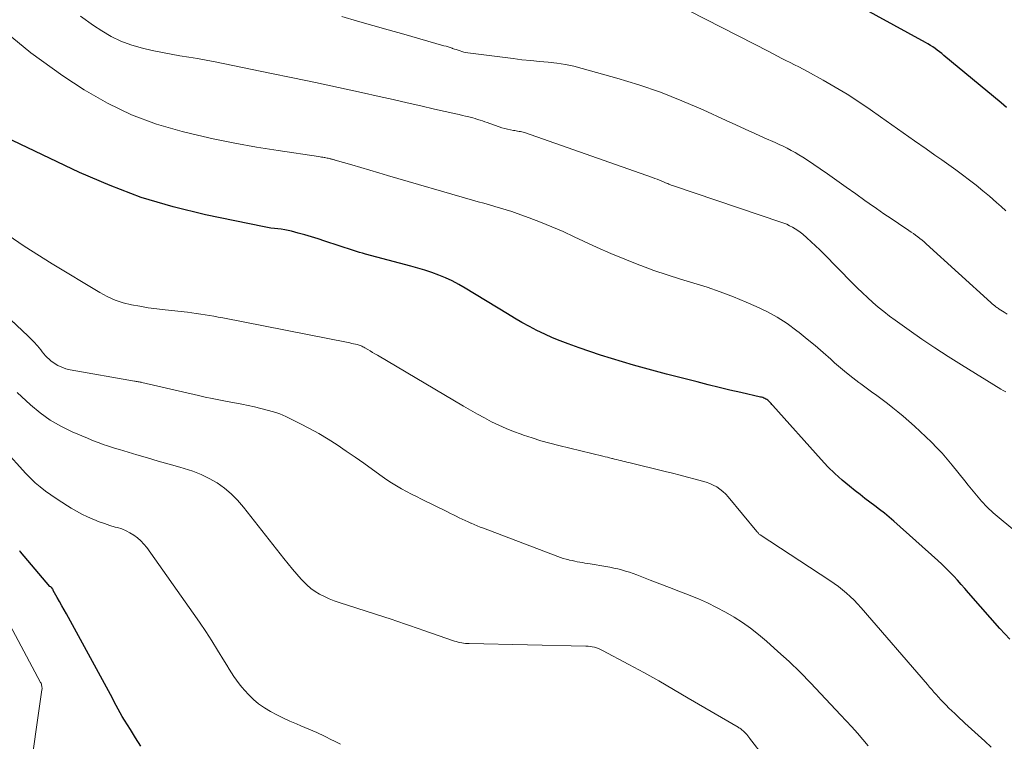
# Model space of a CAD drawing. Units: feet. Extents: x 1949998 to 1955038, y 530000 to 535000.
# Drawn here: x 1950737 to 1950866, y 531478 to 531573 of the extents above; entities that cross this region are included whole.
import ezdxf

# ---------------------------------------------------------------- set-up
doc = ezdxf.new("R2010")
doc.units = ezdxf.units.FT
doc.header["$LTSCALE"] = 100
doc.header["$MEASUREMENT"] = 0
doc.layers.add('CONTOUR INDEX', color=32, linetype='Continuous', lineweight=25)
doc.layers.add('CONTOUR INTERMEDIATE', color=40, linetype='Continuous', lineweight=15)

msp = doc.modelspace()

# ---------------------------------------------------------------- linework, layer by layer
at = {"layer": 'CONTOUR INDEX', "flags": 128}
for points, elevation in [([(1950866.56, 531561.01), (1950866.21, 531561.31), (1950865.85, 531561.61), (1950858.34, 531567.84), (1950858.06, 531568.07), (1950857.77, 531568.3), (1950857.48, 531568.52), (1950857.18, 531568.73), (1950856.88, 531568.94), (1950856.57, 531569.14), (1950856.26, 531569.33), (1950855.94, 531569.51), (1950845.32, 531575.37)], 880), ([(1950866.98, 531491.38), (1950865.67, 531492.79), (1950864.39, 531494.22), (1950863.12, 531495.66), (1950861.57, 531497.47), (1950861.09, 531498.02), (1950860.61, 531498.57), (1950860.12, 531499.11), (1950859.63, 531499.65), (1950859.13, 531500.18), (1950858.61, 531500.7), (1950858.09, 531501.2), (1950857.55, 531501.69), (1950851.77, 531506.86), (1950851.17, 531507.39), (1950850.55, 531507.9), (1950849.92, 531508.39), (1950849.28, 531508.87), (1950848.63, 531509.35), (1950847.99, 531509.83), (1950847.36, 531510.32), (1950846.73, 531510.81), (1950845.98, 531511.41), (1950845, 531512.23), (1950844.05, 531513.08), (1950843.15, 531513.98), (1950842.28, 531514.91), (1950835.95, 531522), (1950835.82, 531522.14), (1950835.7, 531522.27), (1950835.57, 531522.4), (1950835.44, 531522.53), (1950835.4, 531522.57), (1950835.28, 531522.67), (1950835.16, 531522.76), (1950835.03, 531522.84), (1950834.89, 531522.91), (1950834.75, 531522.97), (1950834.61, 531523.02), (1950834.46, 531523.07), (1950834.31, 531523.1), (1950831.75, 531523.69), (1950830.33, 531524.02), (1950828.9, 531524.36), (1950827.48, 531524.71), (1950826.05, 531525.07), (1950822.03, 531526.09), (1950820.58, 531526.47), (1950819.13, 531526.86), (1950817.69, 531527.27), (1950816.25, 531527.69), (1950814.82, 531528.13), (1950813.39, 531528.58), (1950811.97, 531529.06), (1950810.56, 531529.55), (1950809.14, 531530.06), (1950808.1, 531530.45), (1950807.07, 531530.87), (1950806.06, 531531.33), (1950805.05, 531531.81), (1950804.07, 531532.33), (1950803.09, 531532.86), (1950802.12, 531533.41), (1950801.17, 531533.99), (1950795.65, 531537.37), (1950794.82, 531537.85), (1950793.96, 531538.3), (1950793.08, 531538.7), (1950792.19, 531539.06), (1950791.28, 531539.39), (1950790.37, 531539.7), (1950789.44, 531539.98), (1950788.51, 531540.24), (1950782.59, 531541.81), (1950782.2, 531541.92), (1950781.81, 531542.03), (1950781.42, 531542.15), (1950781.04, 531542.27), (1950777.28, 531543.52), (1950776.41, 531543.8), (1950775.54, 531544.07), (1950774.66, 531544.33), (1950773.78, 531544.57), (1950772.9, 531544.81), (1950772.46, 531544.92), (1950772.01, 531545.01), (1950771.56, 531545.07), (1950771.11, 531545.12), (1950770.66, 531545.17), (1950770.21, 531545.22), (1950769.76, 531545.3), (1950769.31, 531545.38), (1950761.62, 531546.98), (1950757.39, 531548.02), (1950753.21, 531549.25), (1950749.14, 531550.79), (1950745.13, 531552.52), (1950731.48, 531559)], 860), ([(1950753.18, 531477.4), (1950752.49, 531478.47), (1950751.8, 531479.55), (1950751.02, 531480.79), (1950750.74, 531481.26), (1950750.46, 531481.73), (1950750.2, 531482.21), (1950749.94, 531482.7), (1950749.69, 531483.18), (1950749.44, 531483.67), (1950749.18, 531484.15), (1950748.92, 531484.64), (1950743.42, 531494.71), (1950743.13, 531495.24), (1950742.83, 531495.78), (1950742.53, 531496.32), (1950742.23, 531496.85), (1950741.71, 531497.77), (1950741.67, 531497.85), (1950741.63, 531497.92), (1950741.58, 531497.99), (1950741.54, 531498.06), (1950741.44, 531498.2), (1950741.4, 531498.24), (1950741.33, 531498.25), (1950741.26, 531498.3), (1950737.4, 531502.85), (1950737.39, 531502.87), (1950737.37, 531502.88), (1950737.36, 531502.9), (1950737.34, 531502.92), (1950737.28, 531502.98)], 840)]:
    msp.add_lwpolyline(points, dxfattribs=dict(at, elevation=elevation))
at = {"layer": 'CONTOUR INTERMEDIATE', "flags": 128}
for points, elevation in [([(1950866.44, 531523.76), (1950866.11, 531523.95), (1950865.79, 531524.15), (1950860.64, 531527.33), (1950858.9, 531528.42), (1950857.17, 531529.54), (1950855.47, 531530.69), (1950853.78, 531531.86), (1950851.95, 531533.16), (1950851.2, 531533.71), (1950850.46, 531534.28), (1950849.74, 531534.88), (1950849.04, 531535.49), (1950848.35, 531536.12), (1950847.67, 531536.76), (1950847, 531537.41), (1950846.34, 531538.07), (1950842.64, 531541.84), (1950842.1, 531542.38), (1950841.54, 531542.91), (1950840.98, 531543.43), (1950840.4, 531543.94), (1950839.86, 531544.41), (1950839.54, 531544.67), (1950839.21, 531544.91), (1950838.86, 531545.14), (1950838.51, 531545.35), (1950838.14, 531545.54), (1950837.76, 531545.72), (1950837.38, 531545.87), (1950836.99, 531546.02), (1950822.91, 531550.76), (1950822.76, 531550.81), (1950822.61, 531550.86), (1950822.46, 531550.92), (1950822.31, 531550.98), (1950822.17, 531551.04), (1950822.02, 531551.1), (1950821.87, 531551.16), (1950821.72, 531551.22), (1950821.41, 531551.36), (1950821.1, 531551.49), (1950820.79, 531551.61), (1950820.48, 531551.73), (1950820.17, 531551.84), (1950803.42, 531557.72), (1950803.24, 531557.77), (1950803.06, 531557.82), (1950802.88, 531557.86), (1950802.7, 531557.89), (1950802.52, 531557.92), (1950802.34, 531557.95), (1950802.16, 531557.98), (1950801.97, 531558.01), (1950801.58, 531558.09), (1950801.21, 531558.17), (1950800.84, 531558.26), (1950800.47, 531558.36), (1950800.11, 531558.49), (1950798.86, 531558.93), (1950798.54, 531559.05), (1950798.23, 531559.15), (1950797.91, 531559.26), (1950797.6, 531559.37), (1950797.28, 531559.46), (1950796.96, 531559.56), (1950796.64, 531559.65), (1950796.32, 531559.73), (1950796.12, 531559.78), (1950795.7, 531559.88), (1950795.28, 531559.98), (1950794.85, 531560.08), (1950794.43, 531560.18), (1950791.65, 531560.81), (1950789.84, 531561.22), (1950788.03, 531561.63), (1950786.21, 531562.04), (1950784.4, 531562.44), (1950782.05, 531562.97), (1950779.05, 531563.63), (1950776.06, 531564.28), (1950773.06, 531564.91), (1950770.06, 531565.53), (1950762.89, 531567), (1950761.74, 531567.22), (1950760.6, 531567.43), (1950759.45, 531567.62), (1950758.3, 531567.8), (1950757.15, 531567.99), (1950756.01, 531568.2), (1950754.87, 531568.44), (1950753.73, 531568.69), (1950753.23, 531568.82), (1950751.87, 531569.22), (1950750.56, 531569.71), (1950749.3, 531570.33), (1950748.08, 531571.04), (1950746.97, 531571.77), (1950745.28, 531572.98)], 868), ([(1950866.65, 531533.95), (1950866.23, 531534.22), (1950865.6, 531534.62), (1950865.49, 531534.7), (1950865.38, 531534.77), (1950865.27, 531534.84), (1950865.16, 531534.92), (1950865.12, 531534.95), (1950865.04, 531535.01), (1950864.95, 531535.08), (1950864.87, 531535.14), (1950864.79, 531535.21), (1950864.71, 531535.28), (1950864.63, 531535.35), (1950864.55, 531535.42), (1950864.47, 531535.49), (1950856.01, 531543.18), (1950855.74, 531543.41), (1950855.48, 531543.64), (1950855.2, 531543.87), (1950854.92, 531544.09), (1950854.64, 531544.3), (1950854.35, 531544.51), (1950854.06, 531544.71), (1950853.77, 531544.91), (1950852.41, 531545.81), (1950851.44, 531546.46), (1950850.47, 531547.11), (1950849.51, 531547.78), (1950848.56, 531548.46), (1950848.01, 531548.85), (1950846.79, 531549.72), (1950845.56, 531550.59), (1950844.32, 531551.45), (1950843.09, 531552.31), (1950840.35, 531554.2), (1950839.86, 531554.52), (1950839.36, 531554.83), (1950838.86, 531555.12), (1950838.34, 531555.4), (1950837.82, 531555.67), (1950837.3, 531555.93), (1950836.77, 531556.18), (1950836.24, 531556.42), (1950834.81, 531557.06), (1950833.57, 531557.62), (1950832.32, 531558.18), (1950831.08, 531558.75), (1950829.84, 531559.32), (1950826.82, 531560.7), (1950824.04, 531561.9), (1950821.24, 531563.01), (1950818.38, 531563.98), (1950815.49, 531564.87), (1950810.99, 531566.14), (1950809.89, 531566.42), (1950808.77, 531566.65), (1950807.64, 531566.82), (1950806.51, 531566.94), (1950805.37, 531567.04), (1950804.23, 531567.15), (1950803.09, 531567.27), (1950801.95, 531567.41), (1950796, 531568.19), (1950795.74, 531568.23), (1950795.49, 531568.28), (1950795.23, 531568.35), (1950794.98, 531568.42), (1950794.73, 531568.5), (1950794.48, 531568.59), (1950794.23, 531568.67), (1950793.98, 531568.76), (1950793.94, 531568.77), (1950793.68, 531568.86), (1950793.41, 531568.94), (1950793.14, 531569.03), (1950792.86, 531569.11), (1950787.61, 531570.6), (1950785.58, 531571.18), (1950783.55, 531571.76), (1950781.53, 531572.34), (1950779.5, 531572.93)], 872), ([(1950866.44, 531547.5), (1950865.85, 531548.04), (1950865.25, 531548.57), (1950864.32, 531549.39), (1950863.46, 531550.11), (1950862.59, 531550.83), (1950861.71, 531551.51), (1950860.8, 531552.18), (1950859.89, 531552.84), (1950858.98, 531553.49), (1950858.06, 531554.14), (1950857.14, 531554.79), (1950856, 531555.6), (1950854.5, 531556.65), (1950853.01, 531557.7), (1950851.52, 531558.75), (1950850.02, 531559.8), (1950848.7, 531560.73), (1950847.2, 531561.75), (1950845.68, 531562.74), (1950844.12, 531563.67), (1950842.55, 531564.58), (1950840.47, 531565.73), (1950839.91, 531566.03), (1950839.36, 531566.33), (1950838.79, 531566.61), (1950838.23, 531566.89), (1950837.66, 531567.17), (1950837.1, 531567.45), (1950836.54, 531567.74), (1950835.98, 531568.03), (1950835.91, 531568.07), (1950835.32, 531568.38), (1950834.72, 531568.69), (1950834.13, 531569), (1950833.53, 531569.3), (1950824.97, 531573.67)], 876), ([(1950871.75, 531502.19), (1950865.34, 531507.49), (1950865.07, 531507.72), (1950864.79, 531507.95), (1950864.53, 531508.19), (1950864.26, 531508.43), (1950864, 531508.67), (1950863.75, 531508.93), (1950863.51, 531509.19), (1950863.27, 531509.46), (1950862.85, 531509.98), (1950862.41, 531510.51), (1950861.97, 531511.05), (1950861.53, 531511.58), (1950861.1, 531512.12), (1950859.43, 531514.19), (1950858.78, 531514.97), (1950858.12, 531515.73), (1950857.42, 531516.47), (1950856.71, 531517.2), (1950855.99, 531517.9), (1950855.25, 531518.59), (1950854.5, 531519.27), (1950853.74, 531519.95), (1950852.99, 531520.59), (1950852.33, 531521.15), (1950851.66, 531521.7), (1950850.97, 531522.24), (1950850.28, 531522.76), (1950849.58, 531523.28), (1950848.88, 531523.8), (1950848.18, 531524.31), (1950847.48, 531524.83), (1950847.22, 531525.01), (1950846.4, 531525.63), (1950845.6, 531526.27), (1950844.81, 531526.93), (1950844.03, 531527.6), (1950843.54, 531528.04), (1950842.52, 531528.94), (1950841.49, 531529.83), (1950840.44, 531530.69), (1950839.39, 531531.54), (1950839.07, 531531.79), (1950837.82, 531532.71), (1950836.52, 531533.55), (1950835.16, 531534.29), (1950833.76, 531534.97), (1950832.45, 531535.54), (1950830.77, 531536.23), (1950829.06, 531536.88), (1950827.33, 531537.47), (1950825.59, 531538.01), (1950823.84, 531538.54), (1950822.1, 531539.09), (1950820.37, 531539.69), (1950818.66, 531540.32), (1950818.39, 531540.42), (1950816.56, 531541.14), (1950814.74, 531541.89), (1950812.94, 531542.69), (1950811.15, 531543.51), (1950809.93, 531544.09), (1950808.48, 531544.76), (1950807.01, 531545.4), (1950805.53, 531546), (1950804.03, 531546.57), (1950802.45, 531547.14), (1950801.74, 531547.39), (1950801.01, 531547.63), (1950800.29, 531547.85), (1950799.55, 531548.06), (1950798.82, 531548.27), (1950798.09, 531548.47), (1950797.35, 531548.68), (1950796.62, 531548.89), (1950785.49, 531552.13), (1950784.32, 531552.47), (1950783.15, 531552.81), (1950781.98, 531553.15), (1950780.81, 531553.49), (1950778.63, 531554.13), (1950778.55, 531554.15), (1950778.47, 531554.17), (1950778.38, 531554.2), (1950778.3, 531554.22), (1950778.22, 531554.24), (1950778.13, 531554.26), (1950778.05, 531554.28), (1950777.97, 531554.3), (1950777.85, 531554.32), (1950777.71, 531554.36), (1950777.56, 531554.39), (1950777.42, 531554.42), (1950777.28, 531554.45), (1950777.2, 531554.46), (1950777.01, 531554.5), (1950776.83, 531554.53), (1950776.64, 531554.56), (1950776.46, 531554.59), (1950771.14, 531555.37), (1950768.3, 531555.83), (1950765.47, 531556.33), (1950762.66, 531556.92), (1950759.85, 531557.55), (1950758.57, 531557.86), (1950755.21, 531558.85), (1950751.94, 531560.06), (1950748.81, 531561.59), (1950745.77, 531563.34), (1950742.95, 531565.15), (1950738.76, 531568.17), (1950734.79, 531571.44)], 864), ([(1950864.55, 531477.24), (1950863.69, 531478.03), (1950862.82, 531478.82), (1950861.96, 531479.62), (1950861.1, 531480.41), (1950860.14, 531481.29), (1950859.76, 531481.65), (1950859.38, 531482), (1950859.01, 531482.37), (1950858.65, 531482.73), (1950858.54, 531482.84), (1950858.23, 531483.16), (1950857.93, 531483.47), (1950857.63, 531483.8), (1950857.33, 531484.13), (1950857.04, 531484.46), (1950856.75, 531484.79), (1950856.46, 531485.12), (1950856.18, 531485.46), (1950847.49, 531495.5), (1950847.04, 531496), (1950846.57, 531496.49), (1950846.08, 531496.96), (1950845.58, 531497.42), (1950845.06, 531497.85), (1950844.53, 531498.27), (1950843.98, 531498.67), (1950843.42, 531499.06), (1950834.27, 531505.04), (1950834.17, 531505.12), (1950834.05, 531505.26), (1950834, 531505.32), (1950833.95, 531505.38), (1950833.9, 531505.44), (1950833.85, 531505.5), (1950830.11, 531510.02), (1950829.77, 531510.39), (1950829.41, 531510.73), (1950829.01, 531511.04), (1950828.59, 531511.32), (1950828.14, 531511.56), (1950827.68, 531511.77), (1950827.21, 531511.95), (1950826.73, 531512.1), (1950825.76, 531512.36), (1950824.78, 531512.62), (1950823.8, 531512.88), (1950822.81, 531513.13), (1950821.83, 531513.37), (1950817.1, 531514.51), (1950816.83, 531514.58), (1950816.56, 531514.65), (1950816.29, 531514.71), (1950816.02, 531514.78), (1950815.75, 531514.85), (1950815.47, 531514.91), (1950815.2, 531514.98), (1950814.93, 531515.05), (1950814.87, 531515.06), (1950814.57, 531515.14), (1950814.27, 531515.21), (1950813.97, 531515.29), (1950813.66, 531515.36), (1950807.91, 531516.76), (1950806.74, 531517.06), (1950805.57, 531517.38), (1950804.42, 531517.74), (1950803.27, 531518.12), (1950802.96, 531518.23), (1950801.98, 531518.6), (1950801.01, 531518.99), (1950800.05, 531519.42), (1950799.11, 531519.87), (1950798.18, 531520.36), (1950797.26, 531520.85), (1950796.35, 531521.36), (1950795.44, 531521.89), (1950784.15, 531528.58), (1950783.83, 531528.77), (1950783.52, 531528.95), (1950783.2, 531529.14), (1950782.89, 531529.33), (1950782.49, 531529.56), (1950782.37, 531529.63), (1950782.25, 531529.69), (1950782.13, 531529.75), (1950782.01, 531529.8), (1950781.89, 531529.85), (1950781.76, 531529.9), (1950781.63, 531529.94), (1950781.5, 531529.97), (1950781.28, 531530.02), (1950781.04, 531530.08), (1950780.8, 531530.13), (1950780.56, 531530.18), (1950780.32, 531530.23), (1950763.89, 531533.46), (1950763.32, 531533.57), (1950762.74, 531533.68), (1950762.16, 531533.78), (1950761.59, 531533.88), (1950761.01, 531533.97), (1950760.43, 531534.06), (1950759.85, 531534.13), (1950759.27, 531534.2), (1950756.37, 531534.5), (1950755.26, 531534.64), (1950754.15, 531534.79), (1950753.04, 531534.98), (1950751.93, 531535.18), (1950750.85, 531535.45), (1950749.8, 531535.8), (1950748.78, 531536.25), (1950747.8, 531536.78), (1950741.54, 531540.54), (1950737.9, 531542.85), (1950734.35, 531545.27)], 856), ([(1950848.43, 531477.44), (1950847.72, 531478.27), (1950847.01, 531479.09), (1950846.29, 531479.9), (1950845.56, 531480.7), (1950844.82, 531481.49), (1950840.9, 531485.63), (1950839.51, 531487.06), (1950838.08, 531488.45), (1950836.61, 531489.8), (1950835.1, 531491.12), (1950834.06, 531492), (1950833.03, 531492.82), (1950831.98, 531493.59), (1950830.87, 531494.29), (1950829.74, 531494.95), (1950828.57, 531495.56), (1950827.39, 531496.13), (1950826.19, 531496.66), (1950824.97, 531497.16), (1950824.91, 531497.18), (1950823.65, 531497.67), (1950822.39, 531498.16), (1950821.13, 531498.65), (1950819.88, 531499.14), (1950818.14, 531499.81), (1950817.64, 531499.99), (1950817.15, 531500.17), (1950816.64, 531500.32), (1950816.14, 531500.47), (1950815.63, 531500.6), (1950815.12, 531500.71), (1950814.6, 531500.82), (1950814.08, 531500.91), (1950812.02, 531501.25), (1950811.68, 531501.31), (1950811.34, 531501.36), (1950811, 531501.42), (1950810.66, 531501.48), (1950810.33, 531501.54), (1950809.99, 531501.6), (1950809.65, 531501.68), (1950809.32, 531501.75), (1950809.24, 531501.77), (1950808.87, 531501.87), (1950808.5, 531501.97), (1950808.14, 531502.09), (1950807.78, 531502.22), (1950798.04, 531505.91), (1950797.63, 531506.07), (1950797.23, 531506.23), (1950796.83, 531506.4), (1950796.43, 531506.57), (1950796.41, 531506.57), (1950796.02, 531506.74), (1950795.64, 531506.92), (1950795.25, 531507.1), (1950794.87, 531507.29), (1950794.49, 531507.48), (1950794.11, 531507.67), (1950793.73, 531507.86), (1950793.35, 531508.05), (1950789.95, 531509.73), (1950789.28, 531510.06), (1950788.62, 531510.4), (1950787.95, 531510.75), (1950787.29, 531511.1), (1950786.64, 531511.47), (1950786, 531511.85), (1950785.37, 531512.26), (1950784.76, 531512.69), (1950783.52, 531513.59), (1950782.37, 531514.42), (1950781.22, 531515.23), (1950780.05, 531516.03), (1950778.88, 531516.83), (1950777.69, 531517.59), (1950776.48, 531518.32), (1950775.25, 531519), (1950773.99, 531519.65), (1950772.15, 531520.56), (1950771.76, 531520.74), (1950771.37, 531520.9), (1950770.97, 531521.04), (1950770.56, 531521.16), (1950769.73, 531521.39), (1950768.9, 531521.6), (1950768.07, 531521.81), (1950767.24, 531521.99), (1950766.4, 531522.16), (1950764.27, 531522.56), (1950763.38, 531522.73), (1950762.5, 531522.91), (1950761.61, 531523.1), (1950760.73, 531523.29), (1950753.32, 531525), (1950753.2, 531525.03), (1950753.07, 531525.05), (1950752.95, 531525.08), (1950752.83, 531525.1), (1950752.7, 531525.12), (1950752.58, 531525.14), (1950752.45, 531525.17), (1950752.33, 531525.19), (1950743.92, 531526.66), (1950743.36, 531526.8), (1950742.82, 531526.99), (1950742.31, 531527.25), (1950741.82, 531527.55), (1950741.4, 531527.85), (1950741.15, 531528.06), (1950740.9, 531528.27), (1950740.68, 531528.51), (1950740.47, 531528.76), (1950740.27, 531529.03), (1950740.07, 531529.28), (1950739.86, 531529.54), (1950739.64, 531529.79), (1950739.54, 531529.91), (1950739.26, 531530.22), (1950738.98, 531530.52), (1950738.7, 531530.81), (1950738.4, 531531.09), (1950726.96, 531541.81)], 852), ([(1950838.76, 531470.82), (1950832.88, 531478.45), (1950832.84, 531478.51), (1950832.79, 531478.57), (1950832.75, 531478.62), (1950832.7, 531478.68), (1950832.66, 531478.74), (1950832.61, 531478.79), (1950832.57, 531478.85), (1950832.52, 531478.9), (1950832.23, 531479.2), (1950832.14, 531479.29), (1950832.04, 531479.39), (1950831.94, 531479.48), (1950831.83, 531479.56), (1950831.73, 531479.64), (1950831.62, 531479.72), (1950831.5, 531479.8), (1950831.39, 531479.87), (1950824.87, 531483.69), (1950822.93, 531484.81), (1950820.99, 531485.92), (1950819.04, 531487.01), (1950817.07, 531488.08), (1950813.64, 531489.93), (1950813.39, 531490.06), (1950813.12, 531490.17), (1950812.86, 531490.26), (1950812.58, 531490.34), (1950812.3, 531490.4), (1950812.02, 531490.45), (1950811.74, 531490.47), (1950811.45, 531490.49), (1950796.17, 531490.81), (1950795.93, 531490.82), (1950795.68, 531490.84), (1950795.44, 531490.87), (1950795.2, 531490.9), (1950794.96, 531490.95), (1950794.72, 531491), (1950794.49, 531491.07), (1950794.26, 531491.14), (1950790.12, 531492.56), (1950789.61, 531492.74), (1950789.11, 531492.91), (1950788.6, 531493.09), (1950788.1, 531493.27), (1950787.59, 531493.44), (1950787.09, 531493.62), (1950786.58, 531493.79), (1950786.07, 531493.95), (1950779.15, 531496.2), (1950778.49, 531496.43), (1950777.85, 531496.69), (1950777.21, 531496.98), (1950776.59, 531497.29), (1950776, 531497.65), (1950775.43, 531498.05), (1950774.91, 531498.5), (1950774.42, 531498.99), (1950774.17, 531499.26), (1950773.59, 531499.91), (1950773.02, 531500.58), (1950772.46, 531501.26), (1950771.91, 531501.94), (1950766.62, 531508.7), (1950765.85, 531509.59), (1950765.02, 531510.42), (1950764.11, 531511.17), (1950763.15, 531511.85), (1950762.12, 531512.45), (1950761.07, 531512.97), (1950759.97, 531513.4), (1950758.84, 531513.76), (1950758.29, 531513.91), (1950756.87, 531514.31), (1950755.45, 531514.71), (1950754.04, 531515.12), (1950752.63, 531515.54), (1950750.39, 531516.22), (1950749.85, 531516.38), (1950749.32, 531516.55), (1950748.79, 531516.73), (1950748.26, 531516.9), (1950747.73, 531517.09), (1950747.2, 531517.29), (1950746.68, 531517.49), (1950746.17, 531517.71), (1950744.17, 531518.56), (1950742.7, 531519.27), (1950741.3, 531520.08), (1950739.98, 531521.03), (1950738.73, 531522.08), (1950736.98, 531523.69)], 848), ([(1950779.33, 531477.66), (1950778.36, 531478.12), (1950778.25, 531478.18), (1950777.23, 531478.68), (1950776.21, 531479.16), (1950775.17, 531479.62), (1950774.13, 531480.06), (1950773.56, 531480.3), (1950772.7, 531480.67), (1950771.84, 531481.06), (1950771, 531481.47), (1950770.16, 531481.91), (1950770.14, 531481.92), (1950769.35, 531482.4), (1950768.6, 531482.92), (1950767.91, 531483.51), (1950767.25, 531484.16), (1950766.78, 531484.66), (1950766.4, 531485.1), (1950766.04, 531485.55), (1950765.69, 531486.01), (1950765.37, 531486.49), (1950765.06, 531486.98), (1950764.75, 531487.47), (1950764.45, 531487.97), (1950764.14, 531488.46), (1950763.23, 531489.95), (1950762.45, 531491.18), (1950761.67, 531492.41), (1950760.85, 531493.61), (1950760.02, 531494.81), (1950753.94, 531503.39), (1950753.57, 531503.85), (1950753.17, 531504.28), (1950752.73, 531504.67), (1950752.26, 531505.02), (1950751.75, 531505.33), (1950751.23, 531505.6), (1950750.68, 531505.82), (1950750.12, 531506), (1950749.83, 531506.08), (1950749.11, 531506.29), (1950748.4, 531506.52), (1950747.7, 531506.77), (1950747.01, 531507.05), (1950746.9, 531507.09), (1950746.17, 531507.42), (1950745.44, 531507.77), (1950744.74, 531508.15), (1950744.05, 531508.56), (1950743.55, 531508.87), (1950742.82, 531509.33), (1950742.1, 531509.8), (1950741.39, 531510.29), (1950740.68, 531510.79), (1950740, 531511.32), (1950739.35, 531511.87), (1950738.72, 531512.47), (1950738.12, 531513.08), (1950732.39, 531519.38)], 844), ([(1950738.47, 531472.48), (1950740.21, 531484.75), (1950740.23, 531484.88), (1950740.23, 531485), (1950740.22, 531485.13), (1950740.21, 531485.26), (1950740.18, 531485.38), (1950740.15, 531485.5), (1950740.1, 531485.62), (1950740.04, 531485.73), (1950735.68, 531493.94)], 836)]:
    msp.add_lwpolyline(points, dxfattribs=dict(at, elevation=elevation))

doc.saveas('drawing.dxf')
